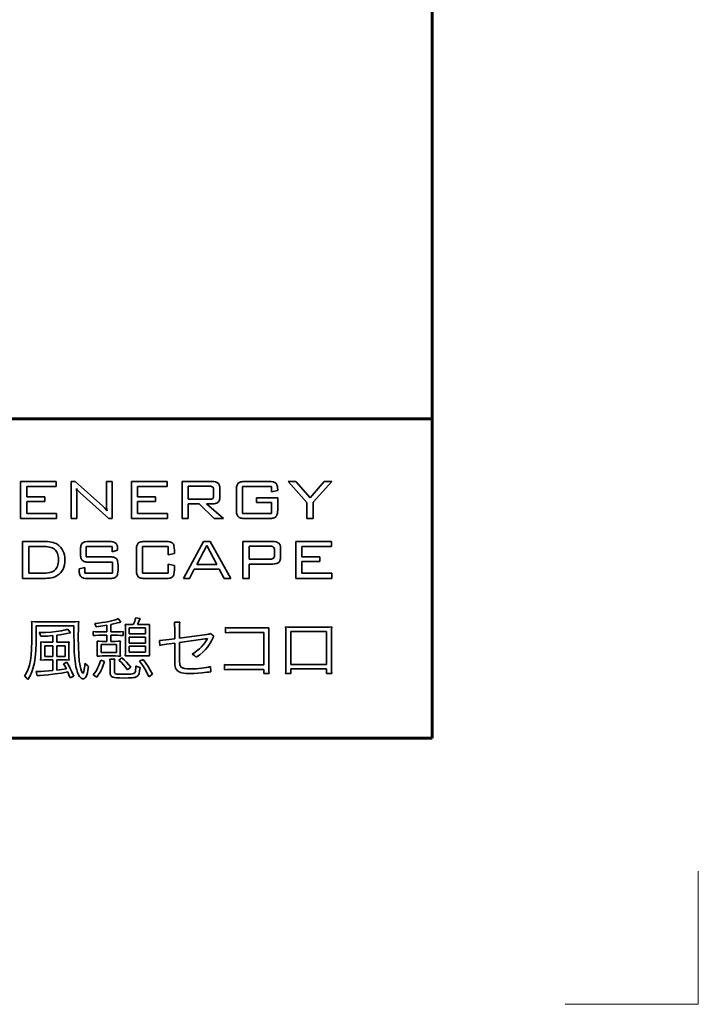
# Model space of a CAD drawing. Extents: x 0 to 420, y 0 to 297.
# Drawn here: x 394 to 420, y 0 to 37 of the extents above; entities that cross this region are included whole.
import ezdxf
from ezdxf.enums import TextEntityAlignment as Align

# ---------------------------------------------------------------- set-up
doc = ezdxf.new("R2010")
doc.units = 0
doc.layers.add('実線1', color=7, linetype='Continuous', lineweight=20)
doc.styles.add('MSゴシック', font='MS Gothic.ttf')
doc.styles.add('高さなしMSゴシック', font='MS Gothic.ttf')

# ---------------------------------------------------------------- blocks, each defined once
blk = doc.blocks.new('*U11')
at = {"color": 0, "linetype": 'Continuous'}
blk.add_line((125.822, -36.8), (139.02, -36.8), dxfattribs=at)
at = {"color": 0, "insert": (131.101, -36.8), "char_height": 2, "width": 53.19747, "attachment_point": 5, "style": '高さなしMSゴシック'}
blk.add_mtext('{\u3000\u3000\u3000\u3000\u3000}', dxfattribs=at)
blk = doc.blocks.new('*T10')
at = {"color": 0, "lineweight": 60}
for p, q in [((0, 0), (158, 0)), ((0, 0), (0, -50.6)), ((158, 0), (158, -50.6)), ((0, -4.6), (158, -4.6))]:
    blk.add_line(p, q, dxfattribs=at)
at = {"color": 0, "linetype": 'ByBlock', "lineweight": -2}
for p, q in [((9.817, 0), (9.817, -50.6)), ((43.595, 0), (43.595, -50.6)), ((80.81, 0), (80.81, -50.6)), ((104.203, 0), (104.203, -50.6)), ((0, -9.2), (158, -9.2)), ((0, -13.8), (158, -13.8)), ((0, -18.4), (80.81, -18.4)), ((0, -23), (158, -23)), ((0, -27.6), (80.81, -27.6)), ((0, -32.2), (80.81, -32.2)), ((0, -36.8), (80.81, -36.8)), ((0, -41.4), (80.81, -41.4)), ((0, -46), (80.81, -46)), ((0, -50.6), (158, -50.6))]:
    blk.add_line(p, q, dxfattribs=at)
at = {"color": 0}
blk.add_blockref('*U11', (0, 0), dxfattribs=at)
at = {"color": 0, "char_height": 2, "attachment_point": 5, "style": '高さなしMSゴシック'}
for s, insert, width in [('部番', (4.909, -2.3), 9.21716), ('名称', (26.706, -2.3), 33.17778), ('形状', (62.203, -2.3), 36.61519), ('材質', (92.506, -2.3), 22.79241), ('表面処理', (131.101, -2.3), 53.19747), ('(1)', (4.909, -6.9), 9.21716), ('本体', (26.706, -6.9), 33.17778), ('白色塗装仕上げ', (131.101, -6.9), 53.19747), ('35t', (62.203, -6.9), 36.61519), ('TMC', (92.506, -6.9), 22.79241), ('座板', (26.706, -11.5), 33.17778), ('再生木材', (92.506, -11.5), 22.79241), ('ダークカラーサンディング仕上げ', (131.101, -11.5), 53.19747), ('(2)', (4.909, -11.5), 9.21716), ('60 x 35', (62.203, -11.5), 36.61519), ('(3)', (4.909, -16.1), 9.21716), ('座板受け', (26.706, -16.1), 33.17778), ('L-50 x 35 x 4.0t', (62.203, -16.1), 36.61519), ('シルバーアルマイト仕上げ', (131.101, -18.4), 53.19747), ('A6063S-T5', (92.506, -18.4), 22.79241), ('(4)', (4.909, -20.7), 9.21716), ('本体受け', (26.706, -20.7), 33.17778), ('L-50 x 25 x 4.0t', (62.203, -20.7), 36.61519), ('(5)', (4.909, -25.3), 9.21716), ('アジャスター', (26.706, -25.3), 33.17778), ('M10,L=67.5', (62.203, -25.3), 36.61519), ('(6)', (4.909, -29.9), 9.21716), ('インサートナット上', (26.706, -29.9), 33.17778), ('M6,L=20', (62.203, -29.9), 36.61519), ('(7)', (4.909, -34.5), 9.21716), ('インサートナット下', (26.706, -34.5), 33.17778), ('M10,L=20', (62.203, -34.5), 36.61519), ('SUS', (92.506, -36.8), 22.79241), ('(8)', (4.909, -39.1), 9.21716), ('六角穴付ボルト', (26.706, -39.1), 33.17778), ('M6 x 15 B,W,SW', (62.203, -39.1), 36.61519), ('六角穴付皿ボルト', (26.706, -43.7), 33.17778), ('(9)', (4.909, -43.7), 9.21716), ('M6 x 10 B', (62.203, -43.7), 36.61519), ('(10)', (4.909, -48.3), 9.21716), ('ピアスビス', (26.706, -48.3), 33.17778), ('φ4 x 25 B', (62.203, -48.3), 36.61519)]:
    blk.add_mtext(s, dxfattribs=dict(at, insert=insert, width=width))
blk = doc.blocks.new('a1')
at = {"color": 4, "lineweight": 5}
for p, q in [((420, 0), (420, 5)), ((415, 0), (420, 0))]:
    blk.add_line(p, q, dxfattribs=at)
blk = doc.blocks.new('A3規格図枠')
at = {"lineweight": 60}
for p, q in [((410, 287), (410, 10)), ((252, 22), (410, 22)), ((410, 10), (15, 10))]:
    blk.add_line(p, q, dxfattribs=at)
at = {"lineweight": 35}
for p, q in [((394.523, 19.645), (395.865, 19.645)), ((394.523, 18.253), (394.523, 19.645)), ((395.865, 19.645), (395.865, 19.459)), ((396.429, 19.645), (396.575, 19.645)), ((396.429, 18.253), (396.429, 19.645)), ((396.575, 19.645), (397.617, 18.714)), ((397.754, 18.882), (397.754, 19.645)), ((397.754, 19.645), (397.969, 19.645)), ((397.969, 19.645), (397.969, 18.253)), ((398.691, 18.253), (398.691, 19.645)), ((398.691, 19.645), (400.033, 19.645)), ((400.033, 19.645), (400.033, 19.459)), ((400.597, 18.253), (400.597, 19.645)), ((400.597, 19.645), (401.72, 19.645)), ((402.964, 19.645), (403.865, 19.645)), ((404.583, 19.645), (404.872, 19.645)), ((405.289, 18.86), (404.583, 19.645)), ((404.872, 19.645), (405.417, 19.025)), ((405.417, 19.025), (405.938, 19.645)), ((406.222, 19.645), (405.522, 18.865)), ((405.938, 19.645), (406.222, 19.645)), ((395.865, 19.459), (394.755, 19.459)), ((394.755, 19.459), (394.755, 19.069)), ((398.923, 19.459), (398.923, 19.069)), ((400.033, 19.459), (398.923, 19.459)), ((400.829, 19.466), (400.829, 18.977)), ((401.631, 19.466), (400.829, 19.466)), ((401.782, 19.12), (401.782, 19.323)), ((402.014, 19.376), (402.014, 19.067)), ((402.637, 18.582), (402.637, 19.316)), ((403.959, 19.459), (402.869, 19.459)), ((402.869, 19.459), (402.869, 18.446)), ((403.959, 19.254), (403.959, 19.459)), ((404.191, 19.299), (403.959, 19.254)), ((404.191, 19.335), (404.191, 19.299)), ((394.755, 19.069), (395.433, 19.069)), ((394.755, 18.886), (394.755, 18.446)), ((395.433, 18.886), (394.755, 18.886)), ((395.433, 19.069), (395.433, 18.886)), ((396.643, 19.073), (396.643, 18.253)), ((397.839, 18.253), (396.766, 19.221)), ((398.923, 19.069), (399.601, 19.069)), ((398.923, 18.886), (398.923, 18.446)), ((399.601, 18.886), (398.923, 18.886)), ((399.601, 19.069), (399.601, 18.886)), ((400.829, 18.977), (401.631, 18.977)), ((403.395, 19.033), (404.191, 19.033)), ((403.395, 18.854), (403.395, 19.033)), ((404.191, 19.033), (404.191, 18.582)), ((400.829, 18.798), (400.829, 18.253)), ((401.24, 18.798), (400.829, 18.798)), ((401.807, 18.253), (401.24, 18.798)), ((401.515, 18.798), (402.152, 18.253)), ((401.72, 18.798), (401.515, 18.798)), ((403.959, 18.854), (403.395, 18.854)), ((403.959, 18.446), (403.959, 18.854)), ((405.289, 18.253), (405.289, 18.86)), ((405.522, 18.865), (405.522, 18.253)), ((395.875, 18.253), (394.523, 18.253)), ((394.755, 18.446), (395.875, 18.446)), ((395.875, 18.446), (395.875, 18.253)), ((396.643, 18.253), (396.429, 18.253)), ((397.969, 18.253), (397.839, 18.253)), ((400.044, 18.253), (398.691, 18.253)), ((398.923, 18.446), (400.044, 18.446)), ((400.044, 18.446), (400.044, 18.253)), ((400.829, 18.253), (400.597, 18.253)), ((402.152, 18.253), (401.807, 18.253)), ((402.869, 18.446), (403.959, 18.446)), ((403.865, 18.253), (402.964, 18.253)), ((405.522, 18.253), (405.289, 18.253)), ((394.604, 16), (394.604, 17.392)), ((394.604, 17.392), (395.37, 17.392)), ((397.103, 17.392), (397.847, 17.392)), ((399.203, 17.392), (399.983, 17.392)), ((400.645, 16), (401.407, 17.392)), ((401.407, 17.392), (401.655, 17.392)), ((401.655, 17.392), (402.431, 16)), ((402.882, 16), (402.882, 17.392)), ((402.882, 17.392), (404.005, 17.392)), ((404.869, 16), (404.869, 17.392)), ((404.869, 17.392), (406.211, 17.392)), ((406.211, 17.392), (406.211, 17.206)), ((395.337, 17.206), (394.836, 17.206)), ((394.836, 17.206), (394.836, 16.193)), ((396.778, 16.941), (396.778, 17.063)), ((397.974, 17.206), (396.986, 17.206)), ((396.986, 17.206), (396.986, 16.816)), ((397.974, 17.003), (397.974, 17.206)), ((398.174, 17.06), (397.974, 17.003)), ((398.174, 17.09), (398.174, 17.06)), ((398.877, 16.329), (398.877, 17.063)), ((400.075, 17.206), (399.109, 17.206)), ((399.109, 17.206), (399.109, 16.193)), ((400.075, 16.89), (400.075, 17.206)), ((400.307, 17.065), (400.307, 16.933)), ((401.525, 17.234), (401.15, 16.524)), ((401.9, 16.524), (401.525, 17.234)), ((403.114, 17.213), (403.114, 16.728)), ((403.915, 17.213), (403.114, 17.213)), ((404.067, 16.873), (404.067, 17.067)), ((404.299, 17.122), (404.299, 16.811)), ((405.101, 17.206), (405.101, 16.816)), ((406.211, 17.206), (405.101, 17.206)), ((396.986, 16.816), (397.867, 16.816)), ((400.307, 16.933), (400.075, 16.89)), ((403.114, 16.728), (403.915, 16.728)), ((405.101, 16.816), (405.779, 16.816)), ((405.779, 16.816), (405.779, 16.633)), ((396.726, 16.366), (396.94, 16.417)), ((396.726, 16.328), (396.726, 16.366)), ((396.94, 16.417), (396.94, 16.193)), ((397.981, 16.612), (397.103, 16.612)), ((397.981, 16.193), (397.981, 16.612)), ((398.192, 16.486), (398.192, 16.329)), ((400.075, 16.193), (400.075, 16.542)), ((400.075, 16.542), (400.307, 16.493)), ((400.307, 16.493), (400.307, 16.328)), ((401.053, 16.345), (400.874, 16)), ((401.996, 16.345), (401.053, 16.345)), ((401.15, 16.524), (401.9, 16.524)), ((402.174, 16), (401.996, 16.345)), ((403.114, 16.541), (403.114, 16)), ((404.005, 16.541), (403.114, 16.541)), ((405.779, 16.633), (405.101, 16.633)), ((405.101, 16.633), (405.101, 16.193)), ((395.37, 16), (394.604, 16)), ((394.836, 16.193), (395.337, 16.193)), ((396.94, 16.193), (397.981, 16.193)), ((397.867, 16), (397.053, 16)), ((399.109, 16.193), (400.075, 16.193)), ((399.983, 16), (399.203, 16)), ((400.874, 16), (400.645, 16)), ((402.431, 16), (402.174, 16)), ((403.114, 16), (402.882, 16)), ((406.222, 16), (404.869, 16)), ((405.101, 16.193), (406.222, 16.193)), ((406.222, 16.193), (406.222, 16)), ((398.196, 14.492), (398.297, 14.361)), ((398.855, 14.52), (399.021, 14.492)), ((396.531, 14.222), (395.113, 14.222)), ((395.113, 14.222), (395.113, 13.887)), ((395.222, 14.366), (396.425, 14.366)), ((396.304, 14.101), (396.403, 13.962)), ((396.531, 13.889), (396.531, 14.222)), ((397.772, 13.995), (397.772, 14.24)), ((397.916, 14.267), (397.916, 13.995)), ((398.466, 13.289), (398.466, 14.073)), ((399.221, 14.139), (398.61, 14.139)), ((398.61, 14.139), (398.61, 13.922)), ((398.655, 14.267), (398.761, 14.267)), ((398.92, 14.267), (399.17, 14.267)), ((399.221, 13.922), (399.221, 14.139)), ((399.367, 14.066), (399.367, 13.294)), ((400.308, 14.358), (400.512, 14.358)), ((400.318, 13.735), (400.318, 14.126)), ((400.5, 14.126), (400.5, 13.758)), ((402.228, 13.957), (402.228, 14.159)), ((402.518, 14.141), (403.729, 14.141)), ((404.68, 14.174), (406.025, 14.174)), ((395.734, 13.604), (395.734, 13.854)), ((395.883, 13.871), (395.883, 13.604)), ((397.253, 13.851), (397.253, 14.01)), ((397.772, 13.864), (397.46, 13.864)), ((397.462, 13.995), (397.772, 13.995)), ((397.772, 13.637), (397.772, 13.864)), ((397.916, 13.995), (398.179, 13.995)), ((397.916, 13.864), (397.916, 13.637)), ((398.176, 13.864), (397.916, 13.864)), ((398.385, 14.01), (398.385, 13.851)), ((398.61, 13.922), (399.221, 13.922)), ((399.221, 13.798), (398.61, 13.798)), ((398.61, 13.798), (398.61, 13.574)), ((399.221, 13.574), (399.221, 13.798)), ((399.998, 13.692), (400.318, 13.735)), ((400.5, 13.758), (401.524, 13.894)), ((401.668, 13.929), (401.791, 13.826)), ((403.666, 13.97), (402.518, 13.97)), ((403.666, 12.751), (403.666, 13.97)), ((403.855, 13.95), (403.855, 12.658)), ((404.493, 12.615), (404.493, 13.985)), ((406.03, 14.008), (404.678, 14.008)), ((404.678, 14.008), (404.678, 12.769)), ((406.03, 12.769), (406.03, 14.008)), ((406.214, 13.985), (406.214, 12.62)), ((395.29, 13.125), (395.29, 13.402)), ((395.434, 13.475), (395.434, 13.072)), ((395.734, 13.475), (395.434, 13.475)), ((395.512, 13.604), (395.734, 13.604)), ((395.734, 13.072), (395.734, 13.475)), ((395.883, 13.604), (396.122, 13.604)), ((396.196, 13.475), (395.883, 13.475)), ((395.883, 13.475), (395.883, 13.072)), ((396.196, 13.072), (396.196, 13.475)), ((396.339, 13.412), (396.339, 13.12)), ((397.407, 13.243), (397.407, 13.478)), ((397.553, 13.513), (397.553, 13.213)), ((398.126, 13.513), (397.553, 13.513)), ((397.596, 13.637), (397.772, 13.637)), ((397.916, 13.637), (398.078, 13.637)), ((398.126, 13.213), (398.126, 13.513)), ((398.272, 13.48), (398.272, 13.243)), ((398.61, 13.574), (399.221, 13.574)), ((399.221, 13.45), (398.61, 13.45)), ((398.61, 13.45), (398.61, 13.226)), ((399.221, 13.226), (399.221, 13.45)), ((399.765, 13.485), (399.743, 13.675)), ((400.318, 13.571), (400.013, 13.528)), ((400.318, 12.963), (400.318, 13.571)), ((400.5, 13.594), (400.5, 12.999)), ((395.434, 13.072), (395.734, 13.072)), ((395.883, 13.072), (396.196, 13.072)), ((397.553, 13.213), (398.126, 13.213)), ((398.093, 13.087), (397.596, 13.087)), ((397.878, 12.968), (398.068, 12.968)), ((398.219, 12.933), (398.338, 13.014)), ((398.61, 13.226), (399.221, 13.226)), ((399.173, 13.097), (398.658, 13.097)), ((399.001, 12.888), (399.132, 12.961)), ((395.734, 12.941), (395.509, 12.941)), ((395.734, 12.542), (395.734, 12.941)), ((396.153, 12.941), (395.883, 12.941)), ((395.883, 12.941), (395.883, 12.557)), ((396.145, 12.797), (396.269, 12.85)), ((397.54, 12.936), (397.682, 12.875)), ((397.894, 12.474), (397.894, 12.749)), ((398.052, 12.759), (398.052, 12.509)), ((398.671, 12.671), (398.547, 12.565)), ((401.663, 12.691), (401.675, 12.487)), ((402.19, 12.57), (402.19, 12.769)), ((403.666, 12.58), (402.46, 12.58)), ((402.465, 12.751), (403.666, 12.751)), ((403.666, 12.429), (403.666, 12.58)), ((404.678, 12.769), (406.03, 12.769)), ((406.03, 12.605), (404.678, 12.605)), ((404.678, 12.605), (404.678, 12.426)), ((406.03, 12.426), (406.03, 12.605)), ((395.146, 12.34), (395.113, 12.509)), ((396.529, 12.323), (396.385, 12.262)), ((397.391, 12.287), (397.253, 12.381)), ((399.486, 12.406), (399.342, 12.302)), ((403.868, 12.429), (403.666, 12.429)), ((404.678, 12.426), (404.483, 12.426)), ((406.222, 12.426), (406.03, 12.426))]:
    blk.add_line(p, q, dxfattribs=at)
for points in [[(401.72, 19.645, 0), (401.792, 19.641, 0), (401.853, 19.629, 0), (401.88, 19.62, 0), (401.904, 19.61, 0), (401.925, 19.597, 0), (401.944, 19.582, 0)], [(402.706, 19.576, 0), (402.725, 19.592, 0), (402.748, 19.606, 0), (402.774, 19.618, 0), (402.805, 19.628, 0), (402.839, 19.635, 0), (402.877, 19.641, 0), (402.964, 19.645, 0)], [(403.865, 19.645, 0), (403.949, 19.641, 0), (404.02, 19.629, 0), (404.05, 19.62, 0), (404.077, 19.608, 0), (404.1, 19.595, 0), (404.12, 19.58, 0)], [(396.626, 19.378, 0), (396.633, 19.312, 0), (396.639, 19.24, 0), (396.643, 19.073, 0)], [(396.699, 19.284, 0), (396.659, 19.329, 0), (396.626, 19.378, 0)], [(396.766, 19.221, 0), (396.699, 19.284, 0)], [(401.748, 19.435, 0), (401.728, 19.448, 0), (401.702, 19.458, 0), (401.669, 19.464, 0), (401.631, 19.466, 0)], [(401.782, 19.323, 0), (401.78, 19.36, 0), (401.774, 19.391, 0), (401.763, 19.416, 0), (401.748, 19.435, 0)], [(401.944, 19.582, 0), (401.96, 19.565, 0), (401.975, 19.545, 0), (401.987, 19.523, 0), (401.997, 19.499, 0), (402.004, 19.472, 0), (402.01, 19.442, 0), (402.014, 19.376, 0)], [(402.637, 19.316, 0), (402.641, 19.404, 0), (402.647, 19.442, 0), (402.654, 19.477, 0), (402.664, 19.507, 0), (402.676, 19.534, 0), (402.69, 19.557, 0), (402.706, 19.576, 0)], [(404.12, 19.58, 0), (404.136, 19.562, 0), (404.151, 19.54, 0), (404.163, 19.515, 0), (404.173, 19.486, 0), (404.181, 19.453, 0), (404.187, 19.417, 0), (404.191, 19.335, 0)], [(397.776, 18.539, 0), (397.766, 18.609, 0), (397.76, 18.689, 0), (397.755, 18.78, 0), (397.754, 18.882, 0)], [(401.631, 18.977, 0), (401.669, 18.979, 0), (401.702, 18.985, 0), (401.728, 18.994, 0), (401.748, 19.007, 0)], [(401.748, 19.007, 0), (401.763, 19.025, 0), (401.774, 19.05, 0), (401.78, 19.082, 0), (401.782, 19.12, 0)], [(402.014, 19.067, 0), (402.01, 19.001, 0), (402.004, 18.971, 0), (401.997, 18.944, 0), (401.987, 18.92, 0), (401.975, 18.898, 0), (401.96, 18.878, 0), (401.944, 18.861, 0)], [(397.617, 18.714, 0), (397.655, 18.678, 0), (397.694, 18.637, 0), (397.776, 18.539, 0)], [(401.944, 18.861, 0), (401.925, 18.846, 0), (401.904, 18.833, 0), (401.88, 18.823, 0), (401.853, 18.814, 0), (401.792, 18.802, 0), (401.72, 18.798, 0)], [(402.706, 18.322, 0), (402.69, 18.341, 0), (402.676, 18.364, 0), (402.664, 18.391, 0), (402.654, 18.421, 0), (402.647, 18.456, 0), (402.641, 18.494, 0), (402.637, 18.582, 0)], [(404.191, 18.582, 0), (404.187, 18.494, 0), (404.181, 18.456, 0), (404.174, 18.421, 0), (404.164, 18.391, 0), (404.152, 18.364, 0), (404.138, 18.341, 0), (404.122, 18.322, 0)], [(402.964, 18.253, 0), (402.877, 18.257, 0), (402.839, 18.263, 0), (402.805, 18.27, 0), (402.774, 18.28, 0), (402.748, 18.292, 0), (402.725, 18.306, 0), (402.706, 18.322, 0)], [(404.122, 18.322, 0), (404.103, 18.306, 0), (404.08, 18.292, 0), (404.054, 18.28, 0), (404.023, 18.27, 0), (403.989, 18.263, 0), (403.952, 18.257, 0), (403.865, 18.253, 0)], [(395.37, 17.392, 0), (395.459, 17.39, 0), (395.541, 17.385, 0), (395.617, 17.377, 0), (395.687, 17.365, 0), (395.751, 17.35, 0), (395.808, 17.331, 0), (395.859, 17.31, 0), (395.904, 17.284, 0)], [(396.847, 17.325, 0), (396.866, 17.34, 0), (396.889, 17.354, 0), (396.916, 17.366, 0), (396.946, 17.375, 0), (397.017, 17.388, 0), (397.103, 17.392, 0)], [(397.847, 17.392, 0), (397.93, 17.388, 0), (397.999, 17.376, 0), (398.029, 17.367, 0), (398.056, 17.356, 0), (398.08, 17.343, 0), (398.1, 17.328, 0)], [(398.945, 17.323, 0), (398.964, 17.339, 0), (398.987, 17.353, 0), (399.014, 17.365, 0), (399.044, 17.375, 0), (399.078, 17.382, 0), (399.116, 17.388, 0), (399.203, 17.392, 0)], [(399.983, 17.392, 0), (400.07, 17.388, 0), (400.142, 17.376, 0), (400.172, 17.366, 0), (400.198, 17.355, 0), (400.221, 17.341, 0), (400.24, 17.326, 0)], [(404.005, 17.392, 0), (404.076, 17.388, 0), (404.137, 17.376, 0), (404.164, 17.367, 0), (404.188, 17.356, 0), (404.21, 17.344, 0), (404.228, 17.329, 0)], [(395.8, 17.098, 0), (395.762, 17.123, 0), (395.718, 17.145, 0), (395.668, 17.164, 0), (395.613, 17.179, 0), (395.552, 17.191, 0), (395.486, 17.199, 0), (395.414, 17.204, 0), (395.337, 17.206, 0)], [(395.954, 16.705, 0), (395.952, 16.772, 0), (395.944, 16.833, 0), (395.932, 16.89, 0), (395.916, 16.941, 0), (395.894, 16.988, 0), (395.868, 17.029, 0), (395.836, 17.066, 0), (395.8, 17.098, 0)], [(395.904, 17.284, 0), (395.968, 17.237, 0), (396.025, 17.181, 0), (396.074, 17.117, 0), (396.116, 17.044, 0)], [(396.116, 17.044, 0), (396.15, 16.965, 0), (396.174, 16.882, 0), (396.188, 16.795, 0), (396.193, 16.704, 0)], [(396.778, 17.063, 0), (396.783, 17.152, 0), (396.788, 17.191, 0), (396.796, 17.225, 0), (396.805, 17.256, 0), (396.817, 17.283, 0), (396.831, 17.306, 0), (396.847, 17.325, 0)], [(398.1, 17.328, 0), (398.117, 17.311, 0), (398.132, 17.289, 0), (398.145, 17.265, 0), (398.156, 17.237, 0), (398.164, 17.205, 0), (398.169, 17.17, 0), (398.174, 17.09, 0)], [(398.877, 17.063, 0), (398.881, 17.151, 0), (398.886, 17.189, 0), (398.894, 17.224, 0), (398.903, 17.254, 0), (398.915, 17.281, 0), (398.929, 17.304, 0), (398.945, 17.323, 0)], [(400.24, 17.326, 0), (400.256, 17.307, 0), (400.269, 17.284, 0), (400.281, 17.258, 0), (400.29, 17.227, 0), (400.303, 17.154, 0), (400.307, 17.065, 0)], [(404.031, 17.182, 0), (404.011, 17.195, 0), (403.985, 17.205, 0), (403.953, 17.211, 0), (403.915, 17.213, 0)], [(404.067, 17.067, 0), (404.064, 17.106, 0), (404.058, 17.138, 0), (404.047, 17.163, 0), (404.031, 17.182, 0)], [(404.228, 17.329, 0), (404.245, 17.312, 0), (404.259, 17.292, 0), (404.271, 17.27, 0), (404.281, 17.245, 0), (404.294, 17.189, 0), (404.299, 17.122, 0)], [(395.8, 16.302, 0), (395.836, 16.333, 0), (395.868, 16.37, 0), (395.894, 16.413, 0), (395.916, 16.461, 0), (395.932, 16.514, 0), (395.944, 16.572, 0), (395.952, 16.636, 0), (395.954, 16.705, 0)], [(396.193, 16.704, 0), (396.188, 16.606, 0), (396.175, 16.514, 0), (396.152, 16.429, 0), (396.121, 16.351, 0), (396.08, 16.28, 0), (396.031, 16.216, 0), (395.972, 16.159, 0), (395.904, 16.108, 0)], [(396.848, 16.681, 0), (396.831, 16.7, 0), (396.817, 16.723, 0), (396.805, 16.749, 0), (396.796, 16.78, 0), (396.788, 16.815, 0), (396.783, 16.853, 0), (396.778, 16.941, 0)], [(397.103, 16.612, 0), (397.017, 16.616, 0), (396.98, 16.621, 0), (396.946, 16.629, 0), (396.916, 16.639, 0), (396.889, 16.65, 0), (396.867, 16.664, 0), (396.848, 16.681, 0)], [(397.867, 16.816, 0), (397.954, 16.811, 0), (397.992, 16.806, 0), (398.026, 16.798, 0), (398.056, 16.788, 0), (398.082, 16.776, 0), (398.105, 16.762, 0), (398.124, 16.745, 0)], [(398.124, 16.745, 0), (398.14, 16.726, 0), (398.154, 16.703, 0), (398.165, 16.676, 0), (398.175, 16.645, 0), (398.187, 16.573, 0), (398.192, 16.486, 0)], [(403.915, 16.728, 0), (403.954, 16.73, 0), (403.986, 16.735, 0), (404.013, 16.745, 0), (404.033, 16.759, 0)], [(404.033, 16.759, 0), (404.048, 16.777, 0), (404.058, 16.803, 0), (404.065, 16.835, 0), (404.067, 16.873, 0)], [(404.299, 16.811, 0), (404.294, 16.745, 0), (404.289, 16.715, 0), (404.281, 16.688, 0), (404.271, 16.664, 0), (404.259, 16.642, 0), (404.245, 16.622, 0), (404.228, 16.605, 0)], [(395.337, 16.193, 0), (395.415, 16.195, 0), (395.487, 16.2, 0), (395.554, 16.209, 0), (395.614, 16.22, 0), (395.67, 16.236, 0), (395.719, 16.254, 0), (395.762, 16.276, 0), (395.8, 16.302, 0)], [(396.795, 16.068, 0), (396.778, 16.087, 0), (396.764, 16.11, 0), (396.753, 16.137, 0), (396.743, 16.168, 0), (396.735, 16.202, 0), (396.73, 16.24, 0), (396.726, 16.328, 0)], [(398.192, 16.329, 0), (398.187, 16.241, 0), (398.175, 16.168, 0), (398.165, 16.138, 0), (398.154, 16.111, 0), (398.14, 16.088, 0), (398.124, 16.069, 0)], [(398.945, 16.069, 0), (398.929, 16.088, 0), (398.915, 16.111, 0), (398.903, 16.138, 0), (398.894, 16.168, 0), (398.886, 16.203, 0), (398.881, 16.241, 0), (398.877, 16.329, 0)], [(400.307, 16.328, 0), (400.303, 16.239, 0), (400.29, 16.166, 0), (400.281, 16.135, 0), (400.269, 16.109, 0), (400.256, 16.086, 0), (400.24, 16.067, 0)], [(404.228, 16.605, 0), (404.21, 16.59, 0), (404.188, 16.577, 0), (404.164, 16.566, 0), (404.137, 16.557, 0), (404.076, 16.545, 0), (404.005, 16.541, 0)], [(395.904, 16.108, 0), (395.86, 16.083, 0), (395.809, 16.061, 0), (395.752, 16.042, 0), (395.688, 16.027, 0), (395.618, 16.015, 0), (395.542, 16.007, 0), (395.459, 16.002, 0), (395.37, 16, 0)], [(397.053, 16, 0), (396.966, 16.004, 0), (396.894, 16.017, 0), (396.863, 16.027, 0), (396.837, 16.038, 0), (396.814, 16.052, 0), (396.795, 16.068, 0)], [(398.124, 16.069, 0), (398.105, 16.053, 0), (398.083, 16.039, 0), (398.056, 16.027, 0), (398.026, 16.017, 0), (397.992, 16.01, 0), (397.954, 16.004, 0), (397.867, 16, 0)], [(399.203, 16, 0), (399.116, 16.004, 0), (399.078, 16.01, 0), (399.044, 16.017, 0), (399.014, 16.027, 0), (398.987, 16.039, 0), (398.964, 16.053, 0), (398.945, 16.069, 0)], [(400.24, 16.067, 0), (400.221, 16.051, 0), (400.198, 16.038, 0), (400.172, 16.026, 0), (400.142, 16.017, 0), (400.07, 16.004, 0), (399.983, 16, 0)], [(397.311, 14.313, 0), (397.457, 14.326, 0), (397.594, 14.342, 0), (397.723, 14.361, 0), (397.841, 14.382, 0), (397.949, 14.407, 0), (398.045, 14.433, 0), (398.128, 14.461, 0), (398.196, 14.492, 0)], [(398.761, 14.267, 0), (398.792, 14.336, 0), (398.816, 14.394, 0), (398.835, 14.452, 0), (398.855, 14.52, 0)], [(399.021, 14.492, 0), (398.961, 14.352, 0), (398.92, 14.267, 0)], [(394.954, 13.982, 0), (394.953, 14.118, 0), (394.95, 14.221, 0), (394.944, 14.305, 0), (394.934, 14.381, 0)], [(394.934, 14.381, 0), (395.069, 14.37, 0), (395.222, 14.366, 0)], [(396.064, 14.035, 0), (396.158, 14.053, 0), (396.222, 14.068, 0), (396.267, 14.083, 0), (396.304, 14.101, 0)], [(396.425, 14.366, 0), (396.586, 14.37, 0), (396.71, 14.381, 0)], [(396.71, 14.381, 0), (396.702, 14.279, 0), (396.697, 14.16, 0), (396.693, 13.793, 0)], [(397.364, 14.179, 0), (397.342, 14.25, 0), (397.311, 14.313, 0)], [(397.772, 14.24, 0), (397.615, 14.215, 0), (397.364, 14.179, 0)], [(398.174, 14.33, 0), (397.916, 14.267, 0)], [(398.242, 14.348, 0), (398.174, 14.33, 0)], [(398.297, 14.361, 0), (398.242, 14.348, 0)], [(398.466, 14.073, 0), (398.464, 14.185, 0), (398.456, 14.275, 0)], [(398.456, 14.275, 0), (398.549, 14.269, 0), (398.655, 14.267, 0)], [(399.17, 14.267, 0), (399.286, 14.269, 0), (399.377, 14.275, 0)], [(399.377, 14.275, 0), (399.369, 14.185, 0), (399.367, 14.066, 0)], [(400.318, 14.126, 0), (400.317, 14.26, 0), (400.308, 14.358, 0)], [(400.512, 14.358, 0), (400.502, 14.257, 0), (400.5, 14.126, 0)], [(402.228, 14.159, 0), (402.287, 14.15, 0), (402.345, 14.144, 0), (402.518, 14.141, 0)], [(403.729, 14.141, 0), (403.86, 14.146, 0)], [(403.86, 14.146, 0), (403.856, 14.058, 0), (403.855, 13.95, 0)], [(404.483, 14.182, 0), (404.564, 14.176, 0), (404.68, 14.174, 0)], [(404.493, 13.985, 0), (404.491, 14.099, 0), (404.483, 14.182, 0)], [(406.025, 14.174, 0), (406.142, 14.175, 0), (406.222, 14.182, 0)], [(406.222, 14.182, 0), (406.215, 14.099, 0), (406.214, 13.985, 0)], [(394.669, 12.328, 0), (394.746, 12.454, 0), (394.809, 12.589, 0), (394.858, 12.741, 0), (394.896, 12.916, 0), (394.923, 13.12, 0), (394.941, 13.362, 0), (394.951, 13.647, 0), (394.954, 13.982, 0)], [(395.113, 13.887, 0), (395.11, 13.566, 0), (395.098, 13.287, 0), (395.077, 13.045, 0), (395.046, 12.835, 0), (395.005, 12.65, 0), (394.951, 12.486, 0), (394.885, 12.338, 0), (394.805, 12.199, 0)], [(395.229, 13.965, 0), (395.463, 13.969, 0), (395.673, 13.981, 0), (395.87, 14.003, 0), (396.064, 14.035, 0)], [(395.292, 13.828, 0), (395.266, 13.898, 0), (395.249, 13.931, 0), (395.229, 13.965, 0)], [(395.734, 13.854, 0), (395.535, 13.837, 0), (395.292, 13.828, 0)], [(396.403, 13.962, 0), (396.261, 13.931, 0), (396.135, 13.906, 0), (396.013, 13.887, 0), (395.883, 13.871, 0)], [(396.587, 12.797, 0), (396.562, 12.994, 0), (396.545, 13.244, 0), (396.535, 13.543, 0), (396.531, 13.889, 0)], [(396.693, 13.793, 0), (396.697, 13.43, 0), (396.71, 13.134, 0), (396.733, 12.894, 0), (396.748, 12.792, 0), (396.766, 12.701, 0)], [(397.253, 14.01, 0), (397.346, 13.999, 0), (397.462, 13.995, 0)], [(397.46, 13.864, 0), (397.34, 13.861, 0), (397.294, 13.857, 0), (397.253, 13.851, 0)], [(398.385, 13.851, 0), (398.288, 13.861, 0), (398.176, 13.864, 0)], [(398.179, 13.995, 0), (398.292, 13.999, 0), (398.385, 14.01, 0)], [(399.781, 13.675, 0), (399.873, 13.68, 0), (399.998, 13.692, 0)], [(401.463, 13.728, 0), (400.5, 13.594, 0)], [(400.979, 13.16, 0), (401.078, 13.223, 0), (401.169, 13.288, 0), (401.252, 13.357, 0), (401.327, 13.428, 0), (401.394, 13.502, 0), (401.454, 13.58, 0), (401.507, 13.661, 0), (401.552, 13.745, 0)], [(401.494, 13.733, 0), (401.463, 13.728, 0)], [(401.552, 13.745, 0), (401.494, 13.733, 0)], [(401.524, 13.894, 0), (401.581, 13.901, 0), (401.616, 13.907, 0), (401.641, 13.916, 0), (401.668, 13.929, 0)], [(401.751, 13.755, 0), (401.702, 13.656, 0), (401.654, 13.572, 0), (401.607, 13.499, 0), (401.559, 13.432, 0)], [(401.791, 13.826, 0), (401.751, 13.755, 0)], [(402.518, 13.97, 0), (402.348, 13.967, 0), (402.228, 13.957, 0)], [(395.29, 13.402, 0), (395.288, 13.514, 0), (395.282, 13.614, 0)], [(395.282, 13.614, 0), (395.379, 13.606, 0), (395.512, 13.604, 0)], [(396.122, 13.604, 0), (396.258, 13.606, 0), (396.309, 13.609, 0), (396.35, 13.614, 0)], [(396.35, 13.614, 0), (396.342, 13.528, 0), (396.339, 13.412, 0)], [(397.407, 13.478, 0), (397.405, 13.567, 0), (397.399, 13.644, 0)], [(397.399, 13.644, 0), (397.486, 13.639, 0), (397.596, 13.637, 0)], [(398.078, 13.637, 0), (398.191, 13.639, 0), (398.28, 13.644, 0)], [(398.28, 13.644, 0), (398.274, 13.572, 0), (398.272, 13.48, 0)], [(399.743, 13.675, 0), (399.781, 13.675, 0)], [(400.013, 13.528, 0), (399.857, 13.506, 0), (399.765, 13.485, 0)], [(401.559, 13.432, 0), (401.474, 13.332, 0), (401.374, 13.233, 0), (401.26, 13.136, 0), (401.13, 13.039, 0)], [(395.28, 12.928, 0), (395.288, 13.012, 0), (395.29, 13.125, 0)], [(396.339, 13.12, 0), (396.342, 13.008, 0), (396.35, 12.933, 0)], [(397.399, 13.079, 0), (397.405, 13.155, 0), (397.407, 13.243, 0)], [(397.596, 13.087, 0), (397.49, 13.085, 0), (397.399, 13.079, 0)], [(397.894, 12.749, 0), (397.89, 12.857, 0), (397.878, 12.968, 0)], [(398.068, 12.968, 0), (398.06, 12.922, 0), (398.055, 12.877, 0), (398.052, 12.759, 0)], [(398.28, 13.079, 0), (398.199, 13.085, 0), (398.093, 13.087, 0)], [(398.272, 13.243, 0), (398.274, 13.15, 0), (398.28, 13.079, 0)], [(398.338, 13.014, 0), (398.427, 12.934, 0), (398.505, 12.857, 0), (398.583, 12.773, 0), (398.671, 12.671, 0)], [(398.456, 13.089, 0), (398.464, 13.177, 0), (398.466, 13.289, 0)], [(398.658, 13.097, 0), (398.55, 13.095, 0), (398.456, 13.089, 0)], [(399.132, 12.961, 0), (399.236, 12.822, 0), (399.323, 12.693, 0), (399.403, 12.559, 0), (399.486, 12.406, 0)], [(399.377, 13.089, 0), (399.278, 13.095, 0), (399.173, 13.097, 0)], [(399.367, 13.294, 0), (399.369, 13.178, 0), (399.377, 13.089, 0)], [(400.411, 12.547, 0), (400.386, 12.578, 0), (400.365, 12.61, 0), (400.349, 12.646, 0), (400.336, 12.689, 0), (400.328, 12.74, 0), (400.322, 12.801, 0), (400.318, 12.963, 0)], [(400.5, 12.999, 0), (400.502, 12.854, 0), (400.506, 12.802, 0), (400.511, 12.761, 0), (400.52, 12.729, 0), (400.531, 12.704, 0), (400.545, 12.683, 0), (400.563, 12.666, 0)], [(401.13, 13.039, 0), (401.092, 13.08, 0), (401.059, 13.11, 0), (401.024, 13.134, 0), (400.979, 13.16, 0)], [(395.509, 12.941, 0), (395.397, 12.938, 0), (395.28, 12.928, 0)], [(395.883, 12.557, 0), (396.062, 12.58, 0), (396.246, 12.61, 0)], [(396.246, 12.61, 0), (396.193, 12.717, 0), (396.145, 12.797, 0)], [(396.35, 12.933, 0), (396.257, 12.939, 0), (396.153, 12.941, 0)], [(396.269, 12.85, 0), (396.337, 12.73, 0), (396.396, 12.617, 0), (396.456, 12.489, 0), (396.529, 12.323, 0)], [(396.869, 12.227, 0), (396.848, 12.229, 0), (396.827, 12.237, 0), (396.806, 12.25, 0), (396.785, 12.268, 0), (396.744, 12.318, 0), (396.705, 12.385, 0), (396.669, 12.468, 0), (396.637, 12.565, 0), (396.609, 12.675, 0), (396.587, 12.797, 0)], [(396.766, 12.701, 0), (396.792, 12.6, 0), (396.82, 12.514, 0), (396.848, 12.456, 0), (396.86, 12.439, 0), (396.869, 12.434, 0)], [(396.905, 12.507, 0), (396.929, 12.641, 0), (396.95, 12.817, 0)], [(396.95, 12.817, 0), (396.981, 12.78, 0), (397.011, 12.749, 0), (397.042, 12.72, 0), (397.076, 12.693, 0)], [(397.076, 12.693, 0), (397.057, 12.559, 0), (397.038, 12.458, 0), (397.016, 12.381, 0), (396.99, 12.32, 0)], [(397.253, 12.381, 0), (397.349, 12.51, 0), (397.388, 12.572, 0), (397.423, 12.634, 0), (397.455, 12.7, 0), (397.484, 12.77, 0), (397.54, 12.936, 0)], [(397.682, 12.875, 0), (397.624, 12.702, 0), (397.593, 12.628, 0), (397.561, 12.558, 0), (397.526, 12.492, 0), (397.486, 12.426, 0), (397.391, 12.287, 0)], [(398.547, 12.565, 0), (398.472, 12.669, 0), (398.397, 12.759, 0), (398.315, 12.845, 0), (398.219, 12.933, 0)], [(399.016, 12.658, 0), (399.002, 12.531, 0), (398.982, 12.434, 0), (398.968, 12.396, 0), (398.95, 12.364, 0), (398.928, 12.337, 0), (398.901, 12.315, 0), (398.867, 12.298, 0), (398.826, 12.285, 0), (398.777, 12.275, 0), (398.719, 12.268, 0), (398.575, 12.261, 0), (398.385, 12.26, 0)], [(398.83, 12.479, 0), (398.841, 12.516, 0), (398.849, 12.568, 0), (398.855, 12.635, 0), (398.86, 12.716, 0)], [(398.86, 12.716, 0), (398.896, 12.696, 0), (398.931, 12.68, 0), (398.97, 12.668, 0), (399.016, 12.658, 0)], [(399.342, 12.302, 0), (399.267, 12.467, 0), (399.193, 12.605, 0), (399.109, 12.739, 0), (399.001, 12.888, 0)], [(400.563, 12.666, 0), (400.585, 12.65, 0), (400.613, 12.637, 0), (400.647, 12.626, 0), (400.688, 12.617, 0), (400.792, 12.606, 0), (400.929, 12.603, 0)], [(400.929, 12.603, 0), (401.128, 12.609, 0), (401.322, 12.626, 0), (401.503, 12.654, 0), (401.586, 12.671, 0), (401.663, 12.691, 0)], [(402.19, 12.769, 0), (402.246, 12.76, 0), (402.3, 12.755, 0), (402.465, 12.751, 0)], [(402.46, 12.58, 0), (402.273, 12.577, 0), (402.19, 12.57, 0)], [(403.855, 12.658, 0), (403.859, 12.525, 0), (403.868, 12.429, 0)], [(404.483, 12.426, 0), (404.491, 12.51, 0), (404.493, 12.615, 0)], [(406.214, 12.62, 0), (406.216, 12.515, 0), (406.222, 12.426, 0)], [(394.805, 12.199, 0), (394.773, 12.238, 0), (394.742, 12.271, 0), (394.709, 12.3, 0), (394.669, 12.328, 0)], [(395.113, 12.509, 0), (395.184, 12.504, 0)], [(395.257, 12.355, 0), (395.195, 12.349, 0), (395.146, 12.34, 0)], [(395.184, 12.504, 0), (395.282, 12.507, 0), (395.424, 12.516, 0), (395.583, 12.528, 0), (395.734, 12.542, 0)], [(396.297, 12.489, 0), (396.062, 12.448, 0), (395.822, 12.413, 0), (395.559, 12.383, 0), (395.257, 12.355, 0)], [(396.385, 12.262, 0), (396.345, 12.374, 0), (396.297, 12.489, 0)], [(396.869, 12.434, 0), (396.879, 12.437, 0), (396.888, 12.449, 0), (396.896, 12.472, 0), (396.905, 12.507, 0)], [(396.99, 12.32, 0), (396.965, 12.28, 0), (396.951, 12.264, 0), (396.936, 12.251, 0), (396.921, 12.24, 0), (396.904, 12.233, 0), (396.887, 12.228, 0), (396.869, 12.227, 0)], [(397.994, 12.292, 0), (397.968, 12.304, 0), (397.946, 12.318, 0), (397.928, 12.334, 0), (397.915, 12.353, 0), (397.905, 12.376, 0), (397.898, 12.403, 0), (397.895, 12.436, 0), (397.894, 12.474, 0)], [(398.385, 12.26, 0), (398.242, 12.262, 0), (398.132, 12.267, 0), (398.052, 12.278, 0), (397.994, 12.292, 0)], [(398.052, 12.509, 0), (398.055, 12.471, 0), (398.058, 12.457, 0), (398.063, 12.446, 0), (398.07, 12.437, 0), (398.08, 12.429, 0), (398.108, 12.418, 0)], [(398.108, 12.418, 0), (398.146, 12.41, 0), (398.201, 12.405, 0), (398.279, 12.402, 0), (398.383, 12.401, 0)], [(398.383, 12.401, 0), (398.593, 12.404, 0), (398.667, 12.408, 0), (398.724, 12.415, 0), (398.766, 12.425, 0), (398.796, 12.439, 0), (398.816, 12.457, 0), (398.83, 12.479, 0)], [(400.926, 12.429, 0), (400.825, 12.43, 0), (400.736, 12.435, 0), (400.658, 12.444, 0), (400.591, 12.457, 0), (400.534, 12.473, 0), (400.485, 12.493, 0), (400.445, 12.518, 0), (400.411, 12.547, 0)], [(401.524, 12.474, 0), (401.347, 12.453, 0), (401.194, 12.439, 0), (401.056, 12.431, 0), (400.926, 12.429, 0)], [(401.675, 12.487, 0), (401.6, 12.482, 0), (401.524, 12.474, 0)]]:
    blk.add_polyline3d(points, dxfattribs=at)
blk.add_blockref('a1', (0, 0))
at = {"style": 'MSゴシック', "flags": 8}
for tag, p in [('作図者', (344.5, 19)), ('製作日', (363, 19))]:
    blk.add_attdef(tag, text='', height=2.5, dxfattribs=at).set_placement(p, align=Align.MIDDLE_CENTER)
at = {"style": 'MSゴシック'}
blk.add_attdef('製品名', text='', height=6, dxfattribs=at).set_placement((296.5, 16), align=Align.MIDDLE_CENTER)
at = {"style": 'MSゴシック', "flags": 8}
blk.add_attdef('検図者', text='', height=2.5, dxfattribs=at).set_placement((344.5, 13), align=Align.MIDDLE)

msp = doc.modelspace()

# ---------------------------------------------------------------- block references
msp.add_blockref('*T10', (252, 72.6))
at = {"layer": '実線1'}
msp.add_blockref('A3規格図枠', (0, 0), dxfattribs=at)

doc.saveas('drawing.dxf')
